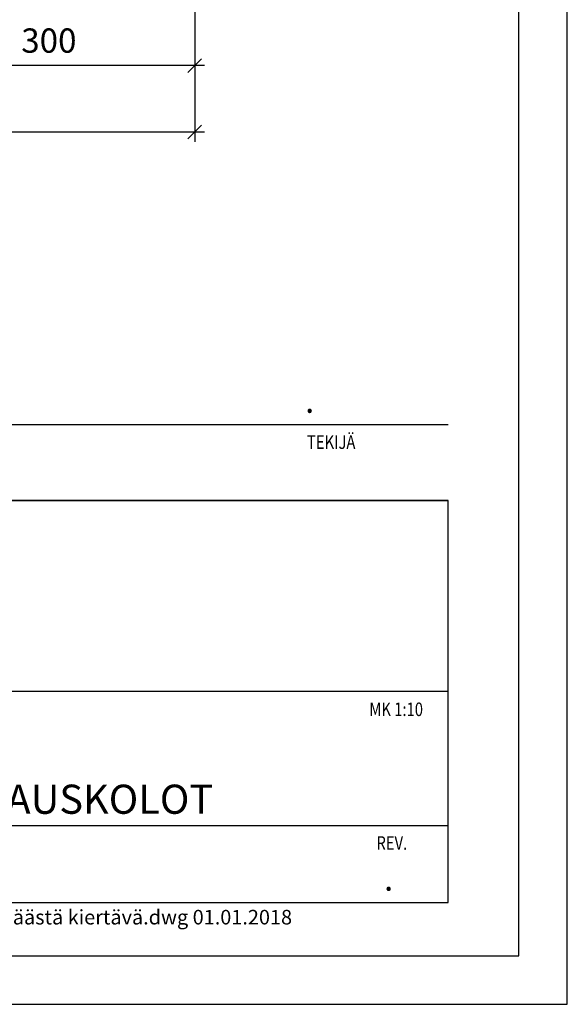
# Model space of a CAD drawing. Units: millimetres. Extents: x 0 to 4200, y 0 to 2970.
# Drawn here: x 3637 to 4200, y 0 to 1014 of the extents above; entities that cross this region are included whole.
import ezdxf

# ---------------------------------------------------------------- set-up
doc = ezdxf.new("R2010")
doc.units = ezdxf.units.MM
doc.header["$LTSCALE"] = 10
for name, color, linetype, lineweight in [('MITAT', 2, 'Continuous', 25), ('NIMIÖ RAAMIT', 6, 'Continuous', 25), ('TEKSTIT', 7, 'Continuous', 35)]:
    doc.layers.add(name, color=color, linetype=linetype, lineweight=lineweight)
doc.styles.add('ROMANS', font='romans.shx')
doc.styles.add('S', font='simplex', dxfattribs={"width": 0.8})
doc.dimstyles.new('ISO-25', dxfattribs={"dimscale": 10, "dimtxt": 2.5, "dimasz": 1.4, "dimexe": 1, "dimexo": 5, "dimgap": 1, "dimtad": 1, "dimdec": 0, "dimtxsty": 'ROMANS', "dimblk": 'OBLIQUE', "dimcen": 2.5, "dimdle": 1, "dimazin": 0, "dimtfac": 1, "dimtdec": 0, "dimtmove": 0, "dimatfit": 3, "dimldrblk": 'NONE', "dimfxl": 1, "dimarcsym": 0})

# ---------------------------------------------------------------- blocks, each defined once
blk = doc.blocks.new('_Oblique')
at = {"color": 0, "linetype": 'ByBlock', "lineweight": -2}
blk.add_line((-0.5, -0.5), (0.5, 0.5), dxfattribs=at)
blk = doc.blocks.new('*D14')
at = {"layer": 'Defpoints', "color": 0, "transparency": 16777216}
for p in [(2576.8, 1252.6), (3816.8, 1252.6), (2576.8, 897.8)]:
    blk.add_point(p, dxfattribs=at)
at = {"layer": 'MITAT', "color": 0, "lineweight": -2, "transparency": 16777216}
for p, q in [((2576.8, 1202.6), (2576.8, 887.8)), ((3816.8, 1202.6), (3816.8, 887.8)), ((3826.8, 897.8), (2566.8, 897.8))]:
    blk.add_line(p, q, dxfattribs=at)
at = {"layer": 'MITAT', "color": 0, "lineweight": -2, "transparency": 16777216, "xscale": 14, "yscale": 14, "zscale": 14, "rotation": 180}
blk.add_blockref('_Oblique', (2576.8, 897.8), dxfattribs=at)
at = {"layer": 'MITAT', "color": 0, "lineweight": -2, "transparency": 16777216, "xscale": 14, "yscale": 14, "zscale": 14}
blk.add_blockref('_Oblique', (3816.8, 897.8), dxfattribs=at)
at = {"layer": 'MITAT', "color": 0, "transparency": 16777216, "insert": (3196.8, 920.3), "char_height": 25, "attachment_point": 5, "style": 'ROMANS'}
blk.add_mtext('1240', dxfattribs=at)
blk = doc.blocks.new('_None')
blk = doc.blocks.new('*D11')
at = {"layer": 'Defpoints', "color": 0, "transparency": 16777216}
for p in [(3516.8, 1216.8), (3816.8, 1216.8), (3516.8, 966.3)]:
    blk.add_point(p, dxfattribs=at)
at = {"layer": 'MITAT', "color": 0, "lineweight": -2, "transparency": 16777216}
for p, q in [((3516.8, 1166.8), (3516.8, 956.3)), ((3816.8, 1166.8), (3816.8, 956.3)), ((3826.8, 966.3), (3506.8, 966.3))]:
    blk.add_line(p, q, dxfattribs=at)
at = {"layer": 'MITAT', "color": 0, "lineweight": -2, "transparency": 16777216, "xscale": 14, "yscale": 14, "zscale": 14, "rotation": 180}
blk.add_blockref('_Oblique', (3516.8, 966.3), dxfattribs=at)
at = {"layer": 'MITAT', "color": 0, "lineweight": -2, "transparency": 16777216, "xscale": 14, "yscale": 14, "zscale": 14}
blk.add_blockref('_Oblique', (3816.8, 966.3), dxfattribs=at)
at = {"layer": 'MITAT', "color": 0, "transparency": 16777216, "insert": (3666.8, 988.8), "char_height": 25, "attachment_point": 5, "style": 'ROMANS'}
blk.add_mtext('300', dxfattribs=at)
blk = doc.blocks.new('Logo2013')
at = {"layer": 'NIMIÖ RAAMIT', "color": 6}
for p, q in [((-2559.5, -1987.6), (-3545.7, -1987.6)), ((-2559.5, -2184), (-2559.5, -1987.6)), ((-3545.7, -2184), (-2559.5, -2184))]:
    blk.add_line(p, q, dxfattribs=at)

msp = doc.modelspace()

# ---------------------------------------------------------------- linework, layer by layer
at = {"layer": 'Defpoints'}
msp.add_lwpolyline([(0, 0), (4200, 0), (4200, 2970), (0, 2970)], close=True, dxfattribs=at)
at = {"layer": 'NIMIÖ RAAMIT'}
for p, q in [((2443.1, 596.7), (4077.5, 596.7)), ((2443.1, 596.7), (4077.5, 596.7)), ((2443.1, 518.5), (4077.5, 518.5)), ((4077.5, 104.7), (4077.5, 518.5)), ((4077.5, 322.2), (4077.5, 518.5)), ((3091.4, 322.2), (4024.1, 322.2)), ((3091.4, 322.2), (4077.5, 322.2)), ((3091.4, 184.2), (4077.5, 184.2)), ((2443.1, 104.7), (4077.5, 104.7)), ((2443.1, 104.7), (4077.5, 104.7))]:
    msp.add_line(p, q, dxfattribs=at)
msp.add_lwpolyline([(50, 50), (4150, 50), (4150, 2920), (50, 2920)], close=True, dxfattribs=at)

# ---------------------------------------------------------------- block references
at = {"layer": 'MITAT'}
msp.add_blockref('Logo2013', (6637.1, 2506.2), dxfattribs=at)

# ---------------------------------------------------------------- texts
at = {"layer": 'MITAT', "style": 'ROMANS'}
for p in [(3930.3, 608.9), (4011.5, 116.9)]:
    msp.add_text('.', height=25, dxfattribs=at).set_placement(p)
at = {"layer": 'NIMIÖ RAAMIT', "style": 'ROMANS', "width": 0.8}
for s, p in [('TEKIJÄ', (3932.3, 571.7)), ('REV.', (4003.7, 159.1))]:
    msp.add_text(s, height=13.95, dxfattribs=at).set_placement(p)
at = {"layer": 'NIMIÖ RAAMIT', "color": 6, "style": 'S', "width": 0.8}
msp.add_text('MK 1:10', height=13.95, dxfattribs=at).set_placement((3996.4, 296.7))
at = {"layer": 'NIMIÖ RAAMIT', "style": 'ROMANS'}
msp.add_text('E10 tartunnat ja varauskolot yläpäästä kiertävä.dwg 01.01.2018', height=15, dxfattribs=at).set_placement((3314, 82.2))
at = {"layer": 'TEKSTIT', "style": 'ROMANS'}
msp.add_text('TARTUNTATERÄKSET / VARAUSKOLOT', height=30, dxfattribs=at).set_placement((3107, 196.1))

# ---------------------------------------------------------------- dimensions: what is measured, and where the dimension line sits
at = {"layer": 'MITAT'}
for base, p1, p2, picture, middle in [((2576.8, 897.8), (3816.8, 1252.6), (2576.8, 1252.6), '*D14', (3196.8, 920.3)), ((3516.8, 966.3), (3816.8, 1216.8), (3516.8, 1216.8), '*D11', (3666.8, 988.8))]:
    dim = msp.add_linear_dim(base=base, p1=p1, p2=p2, dimstyle='ISO-25', dxfattribs=at)
    dim.commit()
    dim.dimension.update_dxf_attribs({"geometry": picture, "text_midpoint": middle})

doc.saveas('drawing.dxf')
